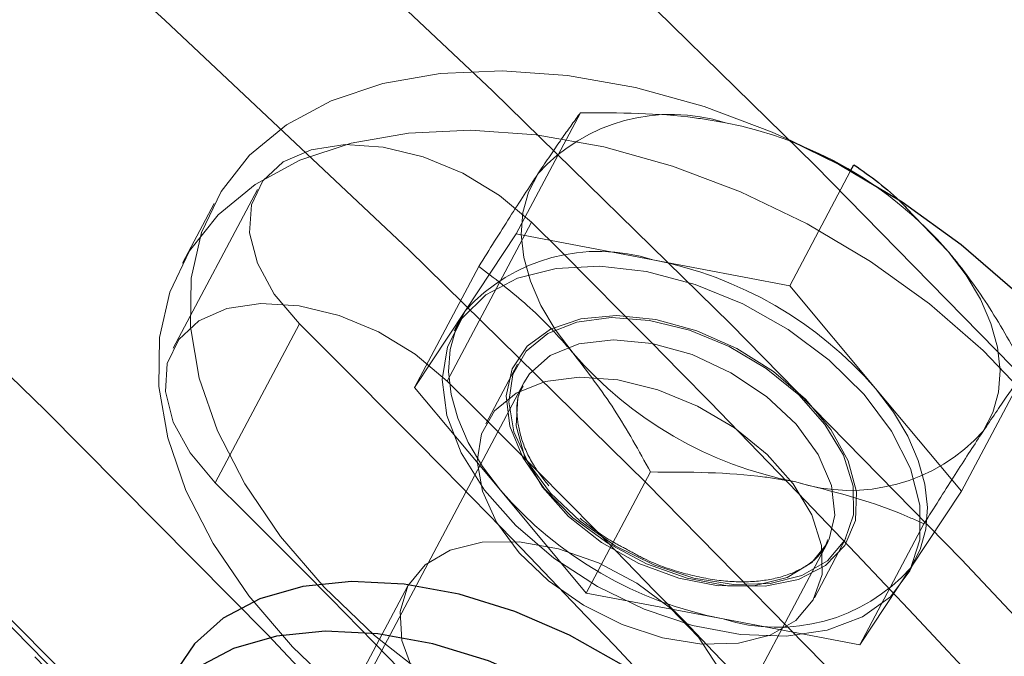
# Model space of a CAD drawing. Units: millimetres. Extents: x 0 to 2100, y 0 to 1488.
# Drawn here: x 498 to 501, y 1098 to 1100 of the extents above; entities that cross this region are included whole.
import ezdxf

# ---------------------------------------------------------------- set-up
doc = ezdxf.new("R2010")
doc.units = ezdxf.units.MM
doc.header["$LTSCALE"] = 50
doc.linetypes.add('HIDDEN', pattern=[0.1905, 0.127, -0.0635])
doc.layers.add('LE_NORM', color=179, linetype='Continuous', lineweight=50)
doc.styles.add('SLDTEXTSTYLE0', font='TXT', dxfattribs={"width": 0.605})
doc.dimstyles.new('SLDDIMSTYLE1', dxfattribs={"dimtxt": 17.5, "dimasz": 15, "dimexe": 0, "dimexo": 0.0625, "dimgap": 4.375, "dimtad": 0, "dimtih": 1, "dimtoh": 1, "dimdec": 0, "dimrnd": 1e-09, "dimzin": 12, "dimdsep": 46, "dimtxsty": 'SLDTEXTSTYLE0', "dimsah": 1, "dimcen": 0.09, "dimadec": 0, "dimazin": 3, "dimtfac": 1, "dimtofl": 0, "dimtmove": 0, "dimatfit": 3, "dimfxl": 0, "dimfrac": 2, "dimtolj": 1, "dimtzin": 12, "dimarcsym": 0})

# ---------------------------------------------------------------- blocks, each defined once
blk = doc.blocks.new('_D_2')
at = {"layer": 'LE_NORM', "color": 7}
for p, q in [((523.966, 1169.9248), (523.966, 825.624)), ((422.1466, 835.624), (523.966, 835.624))]:
    blk.add_line(p, q, dxfattribs=at)
blk.add_solid([(523.966, 835.624), (508.966, 840.624), (508.966, 830.624)], dxfattribs=at)
at = {"layer": 'LE_NORM', "color": 7, "insert": (515.0184, 792.7386), "char_height": 17.5, "attachment_point": 1, "rotation": 90, "style": 'SLDTEXTSTYLE0'}
blk.add_mtext('240', dxfattribs=at)
blk = doc.blocks.new('_D_3')
at = {"layer": 'LE_NORM', "color": 7}
for p, q in [((684.1278, 1205.5881), (684.1278, 825.624)), ((523.966, 835.624), (684.1278, 835.624))]:
    blk.add_line(p, q, dxfattribs=at)
blk.add_solid([(684.1278, 835.624), (669.1278, 840.624), (669.1278, 830.624)], dxfattribs=at)
at = {"layer": 'LE_NORM', "color": 7, "insert": (675.1802, 792.7386), "char_height": 17.5, "attachment_point": 1, "rotation": 90, "style": 'SLDTEXTSTYLE0'}
blk.add_mtext('400', dxfattribs=at)
blk = doc.blocks.new('_D_6')
at = {"layer": 'LE_NORM', "color": 7}
for p, q in [((519.013, 1174.8778), (160.7708, 1174.8778)), ((170.7708, 998.4367), (170.7708, 1174.8778))]:
    blk.add_line(p, q, dxfattribs=at)
blk.add_solid([(170.7708, 1174.8778), (165.7708, 1159.8778), (175.7708, 1159.8778)], dxfattribs=at)
at = {"layer": 'LE_NORM', "color": 7, "insert": (127.8854, 1183.8254), "char_height": 17.5, "attachment_point": 1, "style": 'SLDTEXTSTYLE0'}
blk.add_mtext('259', dxfattribs=at)
blk = doc.blocks.new('_D_7')
at = {"layer": 'LE_NORM', "color": 7}
for p, q in [((679.1748, 1210.5411), (160.7708, 1210.5411)), ((170.7708, 1174.8778), (170.7708, 1210.5411))]:
    blk.add_line(p, q, dxfattribs=at)
blk.add_solid([(170.7708, 1210.5411), (165.7708, 1195.5411), (175.7708, 1195.5411)], dxfattribs=at)
at = {"layer": 'LE_NORM', "color": 7, "insert": (127.8854, 1219.4887), "char_height": 17.5, "attachment_point": 1, "style": 'SLDTEXTSTYLE0'}
blk.add_mtext('295', dxfattribs=at)

msp = doc.modelspace()

# ---------------------------------------------------------------- linework, layer by layer
at = {"color": 7, "linetype": 'HIDDEN', "lineweight": 18}
for p, q in [((499.7161981, 1099.3286988), (499.9406178, 1099.752013)), ((500.672046, 1099.147175), (500.8850013, 1099.5488644)), ((498.8116738, 1099.4840546), (498.5171671, 1098.928538)), ((498.6599713, 1099.434542), (498.5495313, 1099.2262233)), ((501.0793197, 1099.4199315), (501.2262431, 1099.2667947)), ((499.4748704, 1098.8135844), (499.7693771, 1099.3691009)), ((499.7161981, 1099.3286988), (499.5384592, 1099.0599473)), ((500.194122, 1099.2379369), (499.7161981, 1099.3286988)), ((499.3607203, 1098.7911958), (499.58514, 1099.21451)), ((500.672046, 1099.147175), (500.194122, 1099.2379369)), ((500.9722311, 1098.7876617), (500.672046, 1099.147175)), ((499.5384592, 1099.0599473), (499.3607203, 1098.7911958)), ((498.6638618, 1098.457996), (498.9583685, 1099.0135126)), ((499.5214018, 1099.031229), (499.4993138, 1098.9895652)), ((499.7201933, 1098.8724661), (499.6097533, 1098.6641474)), ((501.2724162, 1098.4281483), (501.4968359, 1098.8514626)), ((499.7422813, 1098.8073825), (498.5113906, 1096.485601)), ((499.7422813, 1098.8073825), (499.7368101, 1098.7963578)), ((499.3607203, 1098.7911958), (499.6609054, 1098.4316825)), ((501.2724162, 1098.4281483), (500.9722311, 1098.7876617)), ((499.9610905, 1098.0721691), (500.1855102, 1098.4954834)), ((499.6609054, 1098.4316825), (499.9610905, 1098.0721691)), ((501.0946773, 1098.1593969), (501.2724162, 1098.4281483)), ((500.9169385, 1097.8906454), (501.1413582, 1098.3139596)), ((500.7583272, 1098.0552319), (500.8687672, 1098.2635506)), ((499.5716126, 1095.9235251), (500.8025033, 1098.2453067)), ((501.0896468, 1098.1464514), (501.1117348, 1098.1881152)), ((500.9169385, 1097.8906454), (501.0946773, 1098.1593969)), ((499.3373346, 1098.0969209), (499.0428279, 1097.5414043)), ((499.9610905, 1098.0721691), (500.4390145, 1097.9814073)), ((500.4390145, 1097.9814073), (500.9169385, 1097.8906454))]:
    msp.add_line(p, q, dxfattribs=at)
at = {"color": 7, "linetype": 'Continuous', "lineweight": 25}
msp.add_line((500.8850013, 1099.5488644), (500.8964657, 1099.5704892), dxfattribs=at)
at = {"color": 7, "linetype": 'HIDDEN', "lineweight": 18, "flags": 128}
for points in [[(461.4256778, 1115.6600033), (462.4756759, 1115.5791201), (463.5348454, 1115.4728577), (464.6022297, 1115.341312), (465.6768652, 1115.1846019), (466.7577815, 1115.0028689), (467.8440026, 1114.7962769), (468.9345479, 1114.5650127), (470.0284326, 1114.3092849), (471.124669, 1114.0293244), (472.2222673, 1113.7253842), (473.3202365, 1113.3977385), (474.4175853, 1113.0466832), (475.5133227, 1112.6725354), (476.6064595, 1112.2756327), (477.6960085, 1111.8563337), (478.7809862, 1111.4150168), (479.8604127, 1110.9520806), (480.9333135, 1110.4679431), (481.9987199, 1109.9630413), (483.0556698, 1109.4378312), (484.103209, 1108.892787), (485.1403915, 1108.3284008), (486.1662809, 1107.7451822), (487.179951, 1107.1436578), (488.1804864, 1106.5243708), (489.1669837, 1105.8878803), (490.1385522, 1105.234761), (491.0943148, 1104.5656025), (492.0334083, 1103.8810092), (492.9549849, 1103.1815991), (493.8582125, 1102.4680038), (494.7422755, 1101.7408675), (495.6063757, 1101.0008469), (496.4497329, 1100.24861), (497.2715856, 1099.4848361), (498.0711917, 1098.7102148), (498.8478293, 1097.9254456), (499.6007971, 1097.1312369), (500.3294153, 1096.328306), (501.033026, 1095.5173778), (501.7109938, 1094.6991845), (502.3627067, 1093.8744648), (502.9875762, 1093.0439634), (503.585038, 1092.2084303), (504.1545527, 1091.3686197), (504.6956062, 1090.52529), (505.2077098, 1089.6792026), (505.6904012, 1088.8311216), (506.1432446, 1087.9818125), (506.565831, 1087.1320423), (506.957779, 1086.2825783), (507.3187345, 1085.4341875)], [(437.7118196, 1105.4591259), (437.9063515, 1105.8068578), (438.2847235, 1106.4274981), (438.6935652, 1107.0307047), (439.1325106, 1107.6159377), (439.6011668, 1108.1826732), (440.0991143, 1108.7304039), (440.6259074, 1109.2586396), (441.1810745, 1109.7669073), (441.7641187, 1110.2547521), (442.3745181, 1110.7217373), (443.0117262, 1111.167445), (443.6751727, 1111.591476), (444.3642638, 1111.993451), (445.0783825, 1112.37301), (445.8168897, 1112.7298133), (446.5791243, 1113.0635414), (447.3644039, 1113.3738958), (448.1720258, 1113.6605985), (449.0012668, 1113.923393), (449.8513848, 1114.1620439), (450.7216188, 1114.3763377), (451.6111897, 1114.5660825), (452.5193014, 1114.7311085), (453.4451409, 1114.871268), (454.3878794, 1114.9864356), (455.3466732, 1115.076508), (456.3206639, 1115.1414047), (457.3089797, 1115.1810676), (458.3107359, 1115.1954613), (459.3250358, 1115.1845727), (460.3509714, 1115.1484117), (461.3876245, 1115.0870107), (462.4340671, 1115.0004245), (463.4893624, 1114.8887307), (464.5525659, 1114.7520293), (465.6227258, 1114.5904427), (466.6988842, 1114.4041154), (467.7800777, 1114.1932143), (468.8653387, 1113.9579282), (469.9536955, 1113.6984676), (471.044174, 1113.4150649), (472.135798, 1113.1079737), (473.2275905, 1112.7774689), (474.3185741, 1112.4238463), (475.4077722, 1112.0474225), (476.4942098, 1111.6485345), (477.5769145, 1111.2275392), (478.654917, 1110.7848136), (479.7272524, 1110.3207539), (480.7929609, 1109.8357756), (481.8510884, 1109.3303127), (482.9006879, 1108.8048178), (483.9408197, 1108.2597611), (484.9705528, 1107.6956307), (485.9889655, 1107.1129314), (486.9951461, 1106.5121849), (487.988194, 1105.8939289), (488.9672202, 1105.2587169), (489.9313485, 1104.6071174), (490.8797157, 1103.9397138), (491.811473, 1103.2571033), (492.7257863, 1102.5598972), (493.6218371, 1101.8487193), (494.4988235, 1101.1242065), (495.3559603, 1100.3870071), (496.1924804, 1099.6377811), (497.0076348, 1098.8771992), (497.800694, 1098.1059421), (498.5709481, 1097.3247003), (499.3177075, 1096.5341731), (500.0403038, 1095.735068), (500.7380902, 1094.9281005), (501.4104421, 1094.1139928), (502.0567576, 1093.2934736), (502.6764582, 1092.4672776), (503.2689892, 1091.6361441), (503.8338202, 1090.8008173), (504.3704455, 1089.9620447), (504.8783849, 1089.1205773), (505.3571836, 1088.2771683), (505.8064131, 1087.4325726), (506.2256712, 1086.5875463), (506.6145827, 1085.7428458), (506.9727994, 1084.8992271)], [(506.9873929, 1084.8633425), (506.6291762, 1085.7069612), (506.2402648, 1086.5516617), (505.8210066, 1087.3966881), (505.3717771, 1088.2412838), (504.8929784, 1089.0846928), (504.385039, 1089.9261602), (503.8484137, 1090.7649327), (503.2835827, 1091.6002596), (502.6910517, 1092.431393), (502.0713511, 1093.2575891), (501.4250356, 1094.0781082), (500.7526837, 1094.8922159), (500.0548973, 1095.6991835), (499.332301, 1096.4982885), (498.5855416, 1097.2888158), (497.8152875, 1098.0700576), (497.0222283, 1098.8413146), (496.2070739, 1099.6018966), (495.3705539, 1100.3511226), (494.513417, 1101.0883219), (493.6364307, 1101.8128348), (492.7403798, 1102.5240126), (491.8260665, 1103.2212188), (490.8943092, 1103.9038292), (489.945942, 1104.5712329), (488.9818137, 1105.2228323), (488.0027875, 1105.8580444), (487.0097396, 1106.4763003), (486.003559, 1107.0770468), (484.9851463, 1107.6597461), (483.9554132, 1108.2238766), (482.9152814, 1108.7689332), (481.8656819, 1109.2944282), (480.8075544, 1109.799891), (479.7418459, 1110.2848694), (478.6695105, 1110.748929), (477.591508, 1111.1916547), (476.5088033, 1111.6126499), (475.4223657, 1112.011538), (474.3331676, 1112.3879618), (473.242184, 1112.7415843), (472.1503916, 1113.0720891), (471.0587675, 1113.3791804), (469.968289, 1113.6625831), (468.8799322, 1113.9220436), (467.7946713, 1114.1573298), (466.7134777, 1114.3682308), (465.6373193, 1114.5545581), (464.5671594, 1114.7161447), (463.503956, 1114.8528461), (462.4486606, 1114.9645399), (461.4022181, 1115.0511261), (460.365565, 1115.1125272), (459.3396293, 1115.1486882), (458.3253294, 1115.1595767), (457.3235732, 1115.1451831), (456.3352574, 1115.1055202), (455.3612667, 1115.0406234), (454.4024729, 1114.950551), (453.4597344, 1114.8353835), (452.5338949, 1114.695224), (451.6257832, 1114.530198), (450.7362123, 1114.3404531), (449.8659783, 1114.1261593), (449.0158603, 1113.8875084), (448.1866193, 1113.624714), (447.3789975, 1113.3380112), (446.5937178, 1113.0276569), (445.8314832, 1112.6939287), (445.092976, 1112.3371254), (444.3788573, 1111.9575664), (443.6897662, 1111.5555915), (443.0263197, 1111.1315604), (442.3891116, 1110.6858528), (441.7787122, 1110.2188675), (441.195668, 1109.7310227), (440.6405009, 1109.222755), (440.1137078, 1108.6945194), (439.6157603, 1108.1467886), (439.1471041, 1107.5800531), (438.7081587, 1106.9948201), (438.299317, 1106.3916135), (437.920945, 1105.7709732), (437.5733815, 1105.1334548), (437.2569374, 1104.4796289), (436.9718961, 1103.8100809), (436.7185127, 1103.12541), (436.4970141, 1102.4262291), (436.3075985, 1101.7131642), (436.1504354, 1100.9868534), (436.0256655, 1100.2479469), (435.9334006, 1099.4971061), (435.8737232, 1098.7350032), (435.8466868, 1097.9623204), (435.8523154, 1097.1797492), (435.8906042, 1096.3879902), (435.9615188, 1095.5877521), (436.0649957, 1094.7797513), (436.2009424, 1093.9647111), (436.3692371, 1093.1433609), (436.5697291, 1092.316436), (436.8022391, 1091.4846766), (437.0665589, 1090.6488273), (437.3624518, 1089.8096362), (437.6896531, 1088.9678546)], [(506.9106344, 1068.2313961), (507.1146595, 1068.6101717), (507.4360693, 1069.2663668), (507.7257632, 1069.9385105), (507.9834793, 1070.6259957), (508.2089848, 1071.328201), (508.4020759, 1072.0444918), (508.5625781, 1072.774221), (508.6903464, 1073.5167291), (508.7852652, 1074.271345), (508.847249, 1075.037387), (508.8762415, 1075.8141627), (508.8722167, 1076.6009702), (508.8351781, 1077.3970986), (508.7651593, 1078.2018284), (508.6622235, 1079.0144324), (508.5264637, 1079.8341764), (508.3580026, 1080.6603194), (508.1569925, 1081.4921151), (507.9236149, 1082.3288116), (507.6580808, 1083.1696531), (507.3606301, 1084.0138796), (507.0315316, 1084.8607282), (506.6710828, 1085.7094337), (506.2796092, 1086.5592292), (505.8574647, 1087.4093466), (505.4050308, 1088.259018), (504.9227163, 1089.1074753), (504.410957, 1089.9539519), (503.8702154, 1090.797683), (503.3009801, 1091.6379059), (502.7037656, 1092.4738616), (502.0791114, 1093.3047945), (501.4275822, 1094.1299538), (500.7497665, 1094.9485939), (500.046277, 1095.7599749), (499.3177493, 1096.5633637), (498.5648418, 1097.3580342), (497.7882348, 1098.1432685), (496.9886301, 1098.9183568), (496.1667504, 1099.6825988), (495.3233382, 1100.4353039), (494.4591557, 1101.1757919), (493.5749839, 1101.9033936), (492.6716218, 1102.6174516), (491.7498856, 1103.3173206), (490.8106082, 1104.0023682), (489.8546386, 1104.6719752), (488.8828405, 1105.3255367), (487.8960921, 1105.962462), (486.895285, 1106.5821756), (485.8813237, 1107.1841174), (484.8551245, 1107.7677436), (483.8176146, 1108.3325266), (482.7697316, 1108.8779563), (481.7124224, 1109.4035396), (480.6466424, 1109.9088016), (479.5733549, 1110.3932858), (478.4935295, 1110.8565544), (477.4081422, 1111.2981886), (476.3181737, 1111.7177895), (475.224609, 1112.1149778), (474.1284362, 1112.4893947), (473.0306461, 1112.8407018), (471.9322304, 1113.1685816), (470.8341819, 1113.4727379), (469.7374929, 1113.7528957), (468.6431542, 1114.008802), (467.5521549, 1114.2402254), (466.4654808, 1114.446957), (465.3841138, 1114.6288097), (464.3090313, 1114.7856194), (463.2412046, 1114.9172442), (462.1815987, 1115.0235654), (461.1311711, 1115.1044867)], [(461.1311711, 1115.1044867), (462.1815987, 1115.0235654), (463.2412046, 1114.9172442), (464.3090313, 1114.7856194), (465.3841138, 1114.6288097), (466.4654808, 1114.446957), (467.5521549, 1114.2402254), (468.6431542, 1114.008802), (469.7374929, 1113.7528957), (470.8341819, 1113.4727379), (471.9322304, 1113.1685816), (473.0306461, 1112.8407018), (474.1284362, 1112.4893947), (475.224609, 1112.1149778), (476.3181737, 1111.7177895), (477.4081422, 1111.2981886), (478.4935295, 1110.8565544), (479.5733549, 1110.3932858), (480.6466424, 1109.9088016), (481.7124224, 1109.4035396), (482.7697316, 1108.8779563), (483.8176146, 1108.3325266), (484.8551245, 1107.7677436), (485.8813237, 1107.1841174), (486.895285, 1106.5821756), (487.8960921, 1105.962462), (488.8828405, 1105.3255367), (489.8546386, 1104.6719752), (490.8106082, 1104.0023682), (491.7498856, 1103.3173206), (492.6716218, 1102.6174516), (493.5749839, 1101.9033936), (494.4591557, 1101.1757919), (495.3233382, 1100.4353039), (496.1667504, 1099.6825988), (496.9886301, 1098.9183568), (497.7882348, 1098.1432685), (498.5648418, 1097.3580342), (499.3177493, 1096.5633637), (500.046277, 1095.7599749), (500.7497665, 1094.9485939), (501.4275822, 1094.1299538), (502.0791114, 1093.3047945), (502.7037656, 1092.4738616), (503.3009801, 1091.6379059), (503.8702154, 1090.797683), (504.410957, 1089.9539519), (504.9227163, 1089.1074753), (505.4050308, 1088.259018), (505.8574647, 1087.4093466), (506.2796092, 1086.5592292), (506.6710828, 1085.7094337), (507.0315316, 1084.8607282), (507.3606301, 1084.0138796), (507.6580808, 1083.1696531), (507.9236149, 1082.3288116), (508.1569925, 1081.4921151), (508.3580026, 1080.6603194), (508.5264637, 1079.8341764), (508.6622235, 1079.0144324), (508.7651593, 1078.2018284), (508.8351781, 1077.3970986), (508.8722167, 1076.6009702), (508.8762415, 1075.8141627), (508.847249, 1075.037387), (508.7852652, 1074.271345), (508.6903464, 1073.5167291), (508.5625781, 1072.774221), (508.4020759, 1072.0444918), (508.2089848, 1071.328201), (507.9834793, 1070.6259957), (507.7257632, 1069.9385105), (507.4360693, 1069.2663668), (507.1146595, 1068.6101717), (506.9106343, 1068.2313959)], [(499.6333652, 1097.6277544), (499.4187985, 1097.7680635), (499.2212759, 1097.9239426), (499.044642, 1098.0923577), (498.8923348, 1098.2700308), (498.7673187, 1098.4535037), (498.6720271, 1098.6392053), (498.6083148, 1098.8235211), (498.5774217, 1099.0028637), (498.5799492, 1099.1737423), (498.6158481, 1099.332831), (498.6844196, 1099.4770332), (498.7843292, 1099.6035424), (498.9136321, 1099.709896), (499.0698117, 1099.7940241), (499.2498281, 1099.8542892), (499.4501774, 1099.8895183), (499.6669601, 1099.8990258), (499.8959568, 1099.8826264), (500.1327103, 1099.8406396), (500.3726125, 1099.7738824), (500.6109939, 1099.6836542), (500.6723881, 1099.6564481)], [(499.5229252, 1097.4194357), (499.3083585, 1097.5597448), (499.1108359, 1097.7156239), (498.934202, 1097.884039), (498.7818948, 1098.0617121), (498.6568787, 1098.245185), (498.5615871, 1098.4308866), (498.4978748, 1098.6152024), (498.4669817, 1098.794545), (498.4695092, 1098.9654236), (498.5054081, 1099.1245123), (498.5739796, 1099.2687145), (498.6738892, 1099.3952237), (498.8031921, 1099.5015773), (498.9593717, 1099.5857054), (499.1393881, 1099.6459705), (499.3397374, 1099.6811996), (499.5565201, 1099.690707), (499.7855168, 1099.6743077), (500.0222703, 1099.6323208), (500.2621724, 1099.5655637), (500.5005539, 1099.4753355), (500.7327747, 1099.3633926), (500.954315, 1099.2319137), (501.1608628, 1099.083458), (501.3483979, 1098.9209149), (501.5132701, 1098.7474483), (501.6522703, 1098.5664343), (501.7626931, 1098.3813963), (501.8423892, 1098.1959358), (501.8898075, 1098.0136626), (501.9040249, 1097.8381245), (501.8847648, 1097.6727379), (501.832402, 1097.5207222), (501.7479557, 1097.3850359), (501.6330696, 1097.2683202), (501.4899798, 1097.1728468), (501.3214714, 1097.1004739), (501.1308241, 1097.0526102), (500.9217488, 1097.0301873), (500.6983148, 1097.0336417), (500.4648711, 1097.0629061), (500.2259613, 1097.1174109), (499.9862355, 1097.1960952), (499.7503598, 1097.2974276), (499.5229252, 1097.4194357)], [(498.9583685, 1099.0135126), (498.8705398, 1099.1175429), (498.8113818, 1099.22586), (498.7843325, 1099.3321691), (498.7909641, 1099.4302917), (498.830891, 1099.5145254), (498.9017929, 1099.5799748), (498.9995491, 1099.6228363), (499.1184786, 1099.6406188), (499.2516695, 1099.6322889), (499.3913812, 1099.5983308), (499.5294942, 1099.5407179), (499.6579819, 1099.4627984), (499.7693771, 1099.3691009)], [(499.7924712, 1099.5390803), (499.7589452, 1099.4744694), (499.7393065, 1099.4032596), (499.7338911, 1099.3266694), (499.7427917, 1099.2460093), (499.765856, 1099.1626594), (499.8026893, 1099.0780458), (499.8526615, 1098.9936163), (499.9149174, 1098.9108155)], [(501.3486894, 1098.6385299), (501.3822154, 1098.7031409), (501.4018541, 1098.7743507), (501.4072695, 1098.8509408), (501.3983689, 1098.931601), (501.3753046, 1099.0149509), (501.3384713, 1099.0995645), (501.2884991, 1099.1839939), (501.2262431, 1099.2667947)], [(500.172034, 1099.1962731), (500.0079079, 1099.2150575), (499.8555141, 1099.2073516), (499.7210916, 1099.1734709), (499.6101437, 1099.1148025), (499.5272126, 1099.0337482), (499.4756935, 1098.9336266), (499.4576957, 1098.8185364), (499.4739559, 1098.6931896), (499.5238085, 1098.5627179), (499.6052125, 1098.4324628), (499.7148352, 1098.3077569), (499.8481886, 1098.1937058), (499.9998133, 1098.0949786), (500.1635016, 1098.0156174), (500.3325523, 1097.958871), (500.5000443, 1097.9270629), (500.6591204, 1097.9214951), (500.8032682, 1097.9423956), (500.9265861, 1097.9889088), (501.0240255, 1098.0591304), (501.0915972, 1098.1501856), (501.1265349, 1098.2583464), (501.1274082, 1098.3791848), (501.0941813, 1098.5077537), (501.0282146, 1098.6387895), (500.9322087, 1098.7669274), (500.8100941, 1098.8869216), (500.6668702, 1098.9938594), (500.5084006, 1099.0833628), (500.3411731, 1099.1517676), (500.172034, 1099.1962731)], [(498.6638618, 1098.457996), (498.5760331, 1098.5620263), (498.5168751, 1098.6703434), (498.4898258, 1098.7766525), (498.4964574, 1098.8747751), (498.5363843, 1098.9590088), (498.6072862, 1099.0244583), (498.7050425, 1099.0673197), (498.8239719, 1099.0851022), (498.9571628, 1099.0767723), (499.0968745, 1099.0428142), (499.2349875, 1098.9852013), (499.3634752, 1098.9072819), (499.4748704, 1098.8135844)], [(499.6609054, 1098.4316825), (499.5986495, 1098.5144833), (499.5486773, 1098.5989128), (499.511844, 1098.6835263), (499.4887797, 1098.7668763), (499.4798791, 1098.8475364), (499.4852945, 1098.9241265), (499.5049332, 1098.9953363), (499.5384592, 1099.0599473)], [(500.2046864, 1099.0287359), (500.347101, 1098.9897308), (500.4866788, 1098.9279905), (500.6158951, 1098.8468436), (500.7277839, 1098.7506645), (500.8163132, 1098.6446384), (500.8767103, 1098.5344812), (500.9057193, 1098.4261314), (500.9017762, 1098.3254302), (500.8650936, 1098.2378065), (500.7976491, 1098.1679841), (500.7030786, 1098.119727), (500.5864805, 1098.095637), (500.4541406, 1098.0970125), (500.3131934, 1098.1237796), (500.1712373, 1098.1744952), (500.0359253, 1098.2464252), (499.9145521, 1098.3356918), (499.8136609, 1098.4374826), (499.7386907, 1098.5463102), (499.6936834, 1098.6563074), (499.6810651, 1098.7615445), (499.7015162, 1098.8563479), (499.7539342, 1098.935607), (499.8354932, 1098.9950486), (499.9417962, 1099.0314684), (500.0671126, 1099.042903), (500.2046864, 1099.0287359)], [(500.0621966, 1098.2376489), (499.9397903, 1098.3229149), (499.8365054, 1098.4213939), (499.75791, 1098.527777), (499.7082413, 1098.6363289), (499.6901769, 1098.7411977), (499.7046906, 1098.8367298), (499.751, 1098.9177751), (499.8266086, 1098.9799643), (499.9274403, 1099.0199449), (500.0480592, 1099.0355614), (500.1819627, 1099.0259721), (500.3219321, 1098.9916938), (500.4604216, 1098.9345745), (500.5899651, 1098.8576936), (500.7035789, 1098.7651956), (500.7951381, 1098.6620672), (500.8597068, 1098.5538681), (500.8938039, 1098.4464313), (500.8955913, 1098.3455487), (500.8649727, 1098.256659), (500.8035987, 1098.1845542), (500.714778, 1098.1331215), (500.6032989, 1098.1051337), (500.4751713, 1098.1020996), (500.3373027, 1098.1241827), (500.1971254, 1098.1701926), (500.0621966, 1098.2376489)], [(500.1907614, 1098.9451878), (500.0560843, 1098.9580925), (499.9349985, 1098.9438688), (499.8351124, 1098.9034106), (499.7627023, 1098.8392599), (499.7422813, 1098.8073825)], [(500.8096992, 1098.2601446), (500.8297725, 1098.3449148), (500.8180367, 1098.448048), (500.7720161, 1098.5561009), (500.6946023, 1098.6622841), (500.5906595, 1098.7599257), (500.4667188, 1098.8428906), (500.3305678, 1098.9059657), (500.1907614, 1098.9451878)], [(499.9517566, 1098.0293301), (499.8293503, 1098.1145961), (499.7260654, 1098.2130752), (499.64747, 1098.3194583), (499.5978013, 1098.4280102), (499.5797368, 1098.532879), (499.5942506, 1098.6284111), (499.64056, 1098.7094563), (499.7161686, 1098.7716456), (499.8170003, 1098.8116262), (499.9376192, 1098.8272427), (500.0715227, 1098.8176534), (500.2114921, 1098.7833751), (500.3499816, 1098.7262558), (500.4795251, 1098.6493749), (500.5931389, 1098.5568769), (500.6846981, 1098.4537485), (500.7492668, 1098.3455494), (500.7833639, 1098.2381126), (500.7851513, 1098.13723), (500.7545327, 1098.0483403), (500.6931587, 1097.9762355), (500.604338, 1097.9248028), (500.4928589, 1097.896815), (500.3647313, 1097.8937809), (500.2268627, 1097.915864), (500.0866854, 1097.9618739), (499.9517566, 1098.0293301)], [(499.7368101, 1098.7963578), (499.7223178, 1098.7554476), (499.7164965, 1098.65724), (499.7456042, 1098.5508076), (499.807812, 1098.4428382), (499.899211, 1098.3401158), (500.0140584, 1098.2490949), (500.1451378, 1098.1754945), (500.2842131, 1098.1239394), (500.4225457, 1098.0976688), (500.5514436, 1098.0983336), (500.6628076, 1098.1258918), (500.7496404, 1098.178612), (500.8025033, 1098.2453067)], [(500.9722311, 1098.7876617), (501.0344871, 1098.7048609), (501.0844592, 1098.6204314), (501.1212926, 1098.5358178), (501.1443569, 1098.4524679), (501.1532575, 1098.3718078), (501.1478421, 1098.2952176), (501.1282034, 1098.2240078), (501.0946773, 1098.1593969)], [(500.2932757, 1097.3858582), (500.3815647, 1097.4375435), (500.4412587, 1097.5105359), (500.4688884, 1097.6005935), (500.4628482, 1097.7024824), (500.4234889, 1097.8102812), (500.3530982, 1097.917725), (500.2557667, 1098.0185696), (500.1371511, 1098.1069542), (500.0041449, 1098.1777423), (499.8644779, 1098.2268199), (499.726267, 1098.2513348), (499.5975446, 1098.2498623), (499.4857915, 1098.2224879), (499.3975025, 1098.1708026), (499.3378085, 1098.0978102), (499.3101787, 1098.0077526), (499.316219, 1097.9058637), (499.3555782, 1097.7980649), (499.425969, 1097.6906211), (499.5233005, 1097.5897765), (499.6419161, 1097.5013919), (499.7749223, 1097.4306038), (499.9145893, 1097.3815262), (500.0528002, 1097.3570113), (500.1815226, 1097.3584838), (500.2932757, 1097.3858582)], [(500.8025033, 1098.2453067), (500.806486, 1098.2531814), (500.8096992, 1098.2601446)]]:
    msp.add_lwpolyline(points, dxfattribs=at)
at = {"color": 7, "linetype": 'Continuous', "lineweight": 25, "flags": 128}
for points in [[(490.5101252, 1107.8361337), (491.5317015, 1107.156662), (492.5377194, 1106.4609841), (493.5273507, 1105.7496729), (494.4997808, 1105.0233138), (495.4542091, 1104.2825048), (496.3898497, 1103.5278558), (497.3059326, 1102.7599881), (498.2017035, 1101.9795338), (499.0764249, 1101.1871355), (499.9293767, 1100.3834454), (500.7598568, 1099.5691252), (501.5671815, 1098.7448453), (502.3506861, 1097.9112843), (503.1097256, 1097.0691285), (503.8436751, 1096.219071), (504.5519304, 1095.3618118), (505.2339085, 1094.4980566), (505.8890478, 1093.6285164), (506.5168091, 1092.7539071), (507.1166755, 1091.8749488), (507.6881533, 1090.992365), (508.2307718, 1090.1068823)], [(507.9362651, 1089.5513658), (507.3936466, 1090.4368484), (506.8221689, 1091.3194322), (506.2223024, 1092.1983905), (505.5945412, 1093.0729998), (504.9394018, 1093.94254), (504.2574238, 1094.8062952), (503.5491684, 1095.6635544), (502.8152189, 1096.5136119), (502.0561794, 1097.3557678), (501.2726748, 1098.1893287), (500.4653502, 1099.0136086), (499.6348701, 1099.8279288), (498.7819182, 1100.6316189), (497.9071968, 1101.4240172), (497.0114259, 1102.2044715), (496.0953431, 1102.9723392), (495.1597024, 1103.7269882), (494.2052741, 1104.4677972), (493.2328441, 1105.1941563), (492.2432127, 1105.9054676), (491.2371948, 1106.6011454), (490.2156186, 1107.2806171)], [(490.2156186, 1107.2806171), (491.2371948, 1106.6011454), (492.2432127, 1105.9054676), (493.2328441, 1105.1941563), (494.2052741, 1104.4677972), (495.1597024, 1103.7269882), (496.0953431, 1102.9723392), (497.0114259, 1102.2044715), (497.9071968, 1101.4240172), (498.7819182, 1100.6316189), (499.6348701, 1099.8279288), (500.4653502, 1099.0136086), (501.2726748, 1098.1893287), (502.0561794, 1097.3557678), (502.8152189, 1096.5136119), (503.5491684, 1095.6635544), (504.2574238, 1094.8062952), (504.9394018, 1093.94254), (505.5945412, 1093.0729998), (506.2223024, 1092.1983905), (506.8221689, 1091.3194322), (507.3936466, 1090.4368484), (507.9362651, 1089.5513658)], [(507.0991399, 1089.8813318), (506.5276622, 1090.7639156), (505.9277958, 1091.642874), (505.3000345, 1092.5174832), (504.6448951, 1093.3870234), (503.9629171, 1094.2507786), (503.2546618, 1095.1080379), (502.5207122, 1095.9580953), (501.7616727, 1096.8002512), (500.9781682, 1097.6338122), (500.1708435, 1098.458092), (499.3403634, 1099.2724122), (498.4874115, 1100.0761023), (497.6126901, 1100.8685007), (496.7169192, 1101.648955), (495.8008364, 1102.4168227), (494.8651957, 1103.1714716), (493.9107675, 1103.9122806), (492.9383374, 1104.6386397), (491.948706, 1105.349951), (490.9426881, 1106.0456288), (489.9211119, 1106.7251005)], [(500.6723881, 1099.6564481), (500.8432147, 1099.5717113), (501.064755, 1099.4402324), (501.2713028, 1099.2917767), (501.4588379, 1099.1292336), (501.6237101, 1098.955767), (501.7627103, 1098.774753), (501.8731331, 1098.5897151), (501.9528292, 1098.4042546), (501.9817884, 1098.3080675)], [(500.6552489, 1096.6865806), (500.667705, 1096.7119313), (500.7047075, 1096.837549), (500.707993, 1096.9756579), (500.6774615, 1097.1220618), (500.6140408, 1097.2723122), (500.5196579, 1097.4218438), (500.3971806, 1097.5661132), (500.2503302, 1097.7007369), (500.0835687, 1097.8216243), (499.9019632, 1097.9251024), (499.7110316, 1098.008027), (499.5165752, 1098.0678785), (499.3245025, 1098.1028384), (499.1406496, 1098.1118444), (498.9706027, 1098.0946229), (498.8195286, 1098.0516971), (498.6920177, 1097.9843713), (498.5919442, 1097.8946912), (498.5348049, 1097.8107323)], [(500.5756716, 1096.5383324), (500.6126742, 1096.66395), (500.6159596, 1096.802059), (500.5854282, 1096.9484629), (500.5220075, 1097.0987133), (500.4276246, 1097.2482449), (500.3051472, 1097.3925143), (500.1582968, 1097.527138), (499.9915354, 1097.6480254), (499.8099299, 1097.7515035), (499.6189982, 1097.8344281), (499.4245418, 1097.8942796), (499.2324692, 1097.9292395), (499.0486163, 1097.9382455), (498.8785694, 1097.9210239), (498.7274953, 1097.8780981), (498.5999843, 1097.8107724), (498.4999108, 1097.7210923), (498.4303155, 1097.6117827), (498.393313, 1097.4861651), (498.3900275, 1097.3480561), (498.4122576, 1097.2296395)]]:
    msp.add_lwpolyline(points, dxfattribs=at)
at = {"color": 7, "linetype": 'Continuous', "lineweight": 25}
msp.add_arc((456.2197506, 1055.6258684), 58.8536071, 44.368099855, 60.156462719, dxfattribs=at)
at = {"color": 7, "linetype": 'HIDDEN', "lineweight": 18}
for centre, radius, start, end in [((500.2584815, 1099.1190637), 0.6273592, 72.4040223, 137.9715539), ((500.1830617, 1098.3615524), 1.3811919, 40.9504884, 78.9354006), ((461.4288808, 1060.7237722), 54.4376256, 42.74195267, 45.22686669), ((500.0044695, 1098.6399306), 0.6273592, 72.4040223, 137.9715539), ((499.9290497, 1097.8824194), 1.3811919, 40.9504884, 78.9354006), ((461.7637328, 1061.5231549), 52.8106793, 42.74195267, 45.22686669), ((500.9580988, 1099.8160578), 1.3811919, 220.9504884, 258.9354006), ((461.1343741, 1060.1682557), 54.4376256, 42.74195267, 45.22686669), ((500.8826791, 1099.0585466), 0.6273592, 252.4040223, 317.9715539), ((461.4692262, 1060.9676383), 52.8106793, 42.74195267, 45.22686669), ((500.7040868, 1099.3369248), 1.3811919, 220.9504884, 258.9354006), ((500.6286671, 1098.5794135), 0.6273592, 252.4040223, 317.9715539)]:
    msp.add_arc(centre, radius, start, end, dxfattribs=at)
for points, knots in [([(499.7924712, 1099.5390803), (499.7966489, 1099.545384), (499.8282858, 1099.5931207), (499.881977, 1099.6718864), (499.9209518, 1099.7251415), (499.9406178, 1099.752013)], [0, 0, 0, 0, 0.070090032, 0.530784434, 1, 1, 1, 1]), ([(499.9406178, 1099.752013), (500.0757914, 1099.7517725), (500.2491718, 1099.7514641), (500.412207, 1099.7232806), (500.448134, 1099.7170699)], [0, 0, 0, 0, 0.7796360755, 1, 1, 1, 1]), ([(499.58514, 1099.21451), (499.6222766, 1099.2737577), (499.6972306, 1099.3933393), (499.7605327, 1099.4902067), (499.7924712, 1099.5390803)], [0, 0, 0, 0, 0.495457963, 1, 1, 1, 1]), ([(501.2262431, 1099.2667947), (501.2333231, 1099.2582065), (501.2869394, 1099.1931684), (501.3820716, 1099.0593029), (501.4583482, 1098.9211646), (501.4968359, 1098.8514626)], [0, 0, 0, 0, 0.070090032, 0.530784434, 1, 1, 1, 1]), ([(499.9149174, 1098.9108155), (499.9077668, 1098.9192705), (499.8536153, 1098.9832992), (499.745557, 1099.0927825), (499.638938, 1099.1736871), (499.58514, 1099.21451)], [0, 0, 0, 0, 0.070090032, 0.530784434, 1, 1, 1, 1]), ([(500.1855102, 1098.4954834), (500.1450298, 1098.5694712), (500.0633269, 1098.7188033), (499.9646859, 1098.846425), (499.9149174, 1098.9108155)], [0, 0, 0, 0, 0.495457963, 1, 1, 1, 1]), ([(501.4968359, 1098.8514626), (501.4762413, 1098.8234174), (501.4346746, 1098.7668129), (501.3775241, 1098.6815491), (501.3486894, 1098.6385299)], [0, 0, 0, 0, 0.495457963, 1, 1, 1, 1]), ([(499.829779, 1098.4466089), (499.8108589, 1098.4711563), (499.7679002, 1098.5268918), (499.7302633, 1098.6144859), (499.7155098, 1098.7008202), (499.7197622, 1098.7618174), (499.7361797, 1098.7893345), (499.7405131, 1098.7965977)], [0, 0, 0, 0, 0.189181796, 0.429541915, 0.669630759, 0.9127984, 1, 1, 1, 1]), ([(501.3486894, 1098.6385299), (501.344441, 1098.632093), (501.312269, 1098.5833468), (501.2456516, 1098.480199), (501.1763344, 1098.3697102), (501.1413582, 1098.3139596)], [0, 0, 0, 0, 0.070090032, 0.530784434, 1, 1, 1, 1]), ([(500.6930265, 1098.4605403), (500.6570995, 1098.466751), (500.4940643, 1098.4949345), (500.3206839, 1098.4952429), (500.1855102, 1098.4954834)], [0, 0, 0, 0, 0.2203639245, 1, 1, 1, 1]), ([(501.1413582, 1098.3139596), (501.1142468, 1098.326238), (500.9761718, 1098.38877), (500.819187, 1098.4285618), (500.6930265, 1098.4605403)], [0, 0, 0, 0, 0.196352702, 1, 1, 1, 1]), ([(500.1017375, 1098.2255679), (500.0822205, 1098.2355235), (500.0231151, 1098.2656732), (499.9728067, 1098.3063291), (499.9391104, 1098.3335602)], [0, 0, 0, 0, 0.330206307, 1, 1, 1, 1]), ([(500.8055083, 1098.2593496), (500.8001705, 1098.2461995), (500.7850517, 1098.2089526), (500.731091, 1098.1634371), (500.645157, 1098.1249962), (500.5384709, 1098.108578), (500.4189979, 1098.1136707), (500.2924586, 1098.1413073), (500.1837079, 1098.1792537), (500.1227421, 1098.2137001), (500.1017375, 1098.2255679)], [0, 0, 0, 0, 0.082194424, 0.232810154, 0.377626377, 0.516382208, 0.653507227, 0.790507624, 0.927823482, 1, 1, 1, 1])]:
    msp.add_open_spline(points, degree=3, knots=knots, dxfattribs=at)
at = {"color": 7, "linetype": 'Continuous', "lineweight": 25}
msp.add_open_spline([(500.8964657, 1099.5704892), (500.9542051, 1099.5297695), (501.0171647, 1099.4853683), (501.0745609, 1099.4249416), (501.0793197, 1099.4199315)], degree=3, knots=[0, 0, 0, 0, 0.9170878611, 1, 1, 1, 1], dxfattribs=at)

# ---------------------------------------------------------------- dimensions: what is measured, and where the dimension line sits
at = {"layer": 'LE_NORM', "color": 7}
for feature_location, offset, dtype, picture, middle in [((684.127754, 1210.541083), (-523.356948, 0), 0, '_D_7', (144.3280987, 1210.541083)), ((684.127754, 1210.541083), (0, -384.9170375), 1, '_D_3', (684.127754, 809.1813382)), ((523.966, 1174.877822), (-363.195194, 0), 0, '_D_6', (144.3280987, 1174.877822)), ((523.966, 1174.877822), (0, -349.2537764), 1, '_D_2', (523.966, 809.1813382))]:
    dim = msp.add_ordinate_dim(feature_location=feature_location, offset=offset, dtype=dtype, origin=(284.0356781, 915.6051047), dimstyle='SLDDIMSTYLE1', dxfattribs=at)
    dim.commit()
    dim.dimension.update_dxf_attribs({"geometry": picture, "text_midpoint": middle})

doc.saveas('drawing.dxf')
